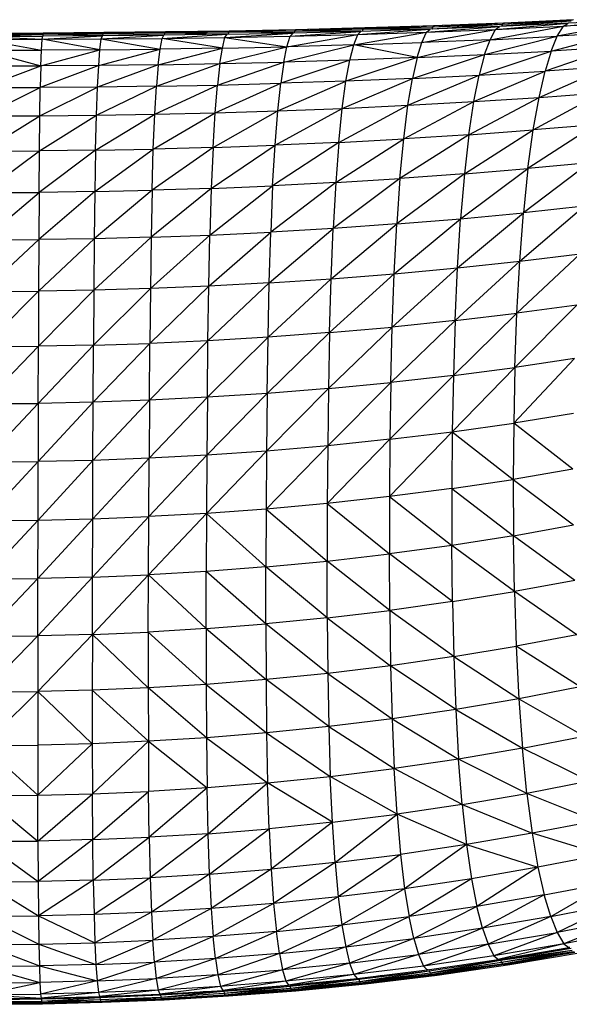
# Model space of a CAD drawing. Units: inches. Extents: x 0 to 204, y 0 to 264.
# Drawn here: x 36 to 40, y 116 to 124 of the extents above; entities that cross this region are included whole.
import ezdxf

# ---------------------------------------------------------------- set-up
doc = ezdxf.new("R2010")
doc.units = ezdxf.units.IN
doc.header["$MEASUREMENT"] = 0
doc.layers.get('0').update_dxf_attribs({"color": 10})

# ---------------------------------------------------------------- blocks, each defined once
blk = doc.blocks.new('CIAO-6U-FR')
for p, q in [((2.9179, 34.5215), (2.389, 34.4997)), ((2.9179, 34.5215), (2.394, 34.5083)), ((2.9247, 34.5232), (2.3997, 34.5099)), ((3.4519, 34.5385), (2.912, 34.5128)), ((3.4452, 34.5296), (2.912, 34.5128)), ((2.912, 34.5128), (2.9179, 34.5215)), ((3.4519, 34.5385), (2.9179, 34.5215)), ((2.9179, 34.5215), (2.9247, 34.5232)), ((3.4597, 34.5403), (2.9247, 34.5232)), ((3.397, 34.4903), (3.958, 34.5345)), ((3.958, 34.5345), (3.4255, 34.5138)), ((3.9803, 34.5504), (3.4407, 34.5152)), ((3.4407, 34.5152), (3.4452, 34.5296)), ((3.9878, 34.5593), (3.4452, 34.5296)), ((3.9803, 34.5504), (3.4452, 34.5296)), ((3.4452, 34.5296), (3.4519, 34.5385)), ((3.9878, 34.5593), (3.4519, 34.5385)), ((3.4519, 34.5385), (3.4597, 34.5403)), ((3.9967, 34.5613), (3.4597, 34.5403)), ((3.8844, 34.4332), (4.4468, 34.5363)), ((3.9258, 34.5113), (4.4826, 34.5589)), ((3.9258, 34.5113), (4.4468, 34.5363)), ((3.9258, 34.5113), (3.958, 34.5345)), ((4.4826, 34.5589), (3.958, 34.5345)), ((4.5074, 34.5749), (3.9753, 34.5358)), ((3.9753, 34.5358), (3.9803, 34.5504)), ((4.5157, 34.5839), (3.9803, 34.5504)), ((4.5074, 34.5749), (3.9803, 34.5504)), ((3.9803, 34.5504), (3.9878, 34.5593)), ((4.5157, 34.5839), (3.9878, 34.5593)), ((3.9878, 34.5593), (3.9967, 34.5613)), ((4.5255, 34.586), (3.9967, 34.5613)), ((4.9495, 34.5645), (4.4002, 34.4592)), ((4.4002, 34.4592), (4.4468, 34.5363)), ((4.4468, 34.5363), (4.9887, 34.5867)), ((4.9495, 34.5645), (4.4468, 34.5363)), ((4.4468, 34.5363), (4.4826, 34.5589)), ((4.9887, 34.5867), (4.4826, 34.5589)), ((0, 34.4827), (0.4619, 34.4843)), ((0, 34.4736), (0.4607, 34.4832)), ((0, 34.4817), (0.4607, 34.4832)), ((0, 34.4736), (0.4597, 34.4751)), ((0, 34.4736), (0.4567, 34.4612)), ((0, 34.459), (0.4567, 34.4603)), ((0, 34.459), (0.4524, 34.4361)), ((0.4524, 34.4361), (0.9135, 34.4632)), ((0.4524, 34.4361), (0.4567, 34.4603)), ((0.9135, 34.4632), (0.4567, 34.4603)), ((0.459, 34.4611), (0.4597, 34.4751)), ((0.9215, 34.4864), (0.4597, 34.4751)), ((0.4597, 34.4751), (0.4607, 34.4832)), ((0.9194, 34.4781), (0.4597, 34.4751)), ((0.9135, 34.4642), (0.4597, 34.4751)), ((0.9215, 34.4864), (0.4607, 34.4832)), ((0.4607, 34.4832), (0.4619, 34.4843)), ((0.9238, 34.4875), (0.4619, 34.4843)), ((0.905, 34.4389), (1.3833, 34.4678)), ((0.905, 34.4389), (0.9135, 34.4632)), ((1.3833, 34.4678), (0.9135, 34.4632)), ((0.918, 34.4641), (0.9194, 34.4781)), ((1.3951, 34.4913), (0.9194, 34.4781)), ((0.9194, 34.4781), (0.9215, 34.4864)), ((1.3921, 34.4829), (0.9194, 34.4781)), ((1.3833, 34.4689), (0.9194, 34.4781)), ((1.3951, 34.4913), (0.9215, 34.4864)), ((0.9215, 34.4864), (0.9238, 34.4875)), ((1.3986, 34.4926), (0.9238, 34.4875)), ((1.3707, 34.4434), (1.87, 34.4746)), ((1.3707, 34.4434), (1.3833, 34.4678)), ((1.3707, 34.4434), (1.8533, 34.4503)), ((1.87, 34.4746), (1.3833, 34.4678)), ((1.3899, 34.4688), (1.3921, 34.4829)), ((1.8856, 34.4984), (1.3921, 34.4829)), ((1.3921, 34.4829), (1.3951, 34.4913)), ((1.8816, 34.4899), (1.3921, 34.4829)), ((1.87, 34.4758), (1.3921, 34.4829)), ((1.8856, 34.4984), (1.3951, 34.4913)), ((1.3951, 34.4913), (1.3986, 34.4926)), ((1.8903, 34.4998), (1.3986, 34.4926)), ((1.8331, 34.3688), (1.8533, 34.4503)), ((1.8533, 34.4503), (2.3747, 34.4842)), ((1.8533, 34.4503), (1.87, 34.4746)), ((1.8533, 34.4503), (2.354, 34.46)), ((1.8533, 34.4503), (2.3285, 34.3792)), ((1.87, 34.4746), (2.3747, 34.4842)), ((1.8788, 34.4757), (1.8816, 34.4899)), ((1.8865, 34.4759), (1.8788, 34.4757)), ((1.8865, 34.4756), (1.8788, 34.4757)), ((2.394, 34.5083), (1.8816, 34.4899)), ((2.389, 34.4997), (1.8816, 34.4899)), ((1.8816, 34.4899), (1.8856, 34.4984)), ((2.3747, 34.4855), (1.8816, 34.4899)), ((2.394, 34.5083), (1.8856, 34.4984)), ((1.8856, 34.4984), (1.8903, 34.4998)), ((1.8865, 34.4984), (1.8856, 34.4984)), ((2.3997, 34.5099), (1.8903, 34.4998)), ((2.3285, 34.3792), (2.8704, 34.4732)), ((2.3285, 34.3792), (2.354, 34.46)), ((2.354, 34.46), (2.895, 34.4971)), ((2.354, 34.46), (2.3747, 34.4842)), ((2.354, 34.46), (2.8704, 34.4732)), ((2.895, 34.4971), (2.3747, 34.4842)), ((2.3856, 34.4854), (2.389, 34.4997)), ((2.912, 34.5128), (2.389, 34.4997)), ((2.389, 34.4997), (2.394, 34.5083)), ((2.895, 34.4984), (2.389, 34.4997)), ((2.394, 34.5083), (2.3997, 34.5099)), ((2.8396, 34.3932), (3.397, 34.4903)), ((2.8396, 34.3932), (2.8704, 34.4732)), ((2.8704, 34.4732), (3.4255, 34.5138)), ((2.8704, 34.4732), (2.895, 34.4971)), ((2.8704, 34.4732), (3.397, 34.4903)), ((3.4255, 34.5138), (2.895, 34.4971)), ((2.9081, 34.4984), (2.912, 34.5128)), ((3.4255, 34.5151), (2.912, 34.5128)), ((3.3609, 34.4112), (3.9258, 34.5113)), ((3.3609, 34.4112), (3.397, 34.4903)), ((3.397, 34.4903), (3.4255, 34.5138)), ((3.397, 34.4903), (3.9258, 34.5113)), ((3.8434, 34.3191), (4.4002, 34.4592)), ((3.8844, 34.4332), (3.9258, 34.5113)), ((3.8844, 34.4332), (4.4002, 34.4592)), ((4.3538, 34.3465), (4.8979, 34.4884)), ((4.3538, 34.3465), (4.4002, 34.4592)), ((4.8979, 34.4884), (4.4002, 34.4592)), ((0, 34.435), (0.4524, 34.4361)), ((0, 34.435), (0.4473, 34.3538)), ((0.4473, 34.3538), (0.4524, 34.4361)), ((0.4524, 34.4361), (0.905, 34.4389)), ((0.8949, 34.3566), (0.4524, 34.4361)), ((0.8949, 34.3566), (0.905, 34.4389)), ((0.905, 34.4389), (1.3707, 34.4434)), ((0.905, 34.4389), (1.3555, 34.3614)), ((1.3555, 34.3614), (1.3707, 34.4434)), ((1.8331, 34.3688), (1.3707, 34.4434)), ((1.8139, 34.2494), (2.3285, 34.3792)), ((1.8331, 34.3688), (2.3285, 34.3792)), ((2.3042, 34.2609), (2.8396, 34.3932)), ((2.3042, 34.2609), (2.3285, 34.3792)), ((2.8396, 34.3932), (2.3285, 34.3792)), ((2.8099, 34.2762), (2.8396, 34.3932)), ((2.8396, 34.3932), (3.3609, 34.4112)), ((3.3256, 34.2955), (2.8396, 34.3932)), ((3.3256, 34.2955), (3.8844, 34.4332)), ((3.3256, 34.2955), (3.3609, 34.4112)), ((3.8844, 34.4332), (3.3609, 34.4112)), ((3.8434, 34.3191), (3.8844, 34.4332)), ((4.8464, 34.3773), (4.3068, 34.1921)), ((4.8464, 34.3773), (4.3538, 34.3465)), ((0, 34.3527), (0.4473, 34.3538)), ((0, 34.3527), (0.4425, 34.2326)), ((0.4425, 34.2326), (0.8949, 34.3566)), ((0.4425, 34.2326), (0.4473, 34.3538)), ((0.8949, 34.3566), (0.4473, 34.3538)), ((0.8855, 34.2357), (1.3555, 34.3614)), ((0.8855, 34.2357), (0.8949, 34.3566)), ((0.8949, 34.3566), (1.3555, 34.3614)), ((1.3413, 34.2412), (1.8331, 34.3688)), ((1.3413, 34.2412), (1.3555, 34.3614)), ((1.8331, 34.3688), (1.3555, 34.3614)), ((1.8139, 34.2494), (1.8331, 34.3688)), ((3.3256, 34.2955), (2.7805, 34.1155)), ((3.3256, 34.2955), (2.8099, 34.2762)), ((3.2904, 34.1368), (3.8434, 34.3191)), ((3.3256, 34.2955), (3.2904, 34.1368)), ((3.3256, 34.2955), (3.8434, 34.3191)), ((3.8023, 34.1624), (4.3538, 34.3465)), ((3.8434, 34.3191), (3.8023, 34.1624)), ((3.8434, 34.3191), (4.3538, 34.3465)), ((4.3538, 34.3465), (4.3068, 34.1921)), ((0, 34.0651), (0.4425, 34.2326)), ((0, 34.2316), (0.4425, 34.2326)), ((0.8855, 34.2357), (0.438, 34.0662)), ((0.4425, 34.2326), (0.438, 34.0662)), ((0.8855, 34.2357), (0.4425, 34.2326)), ((1.3413, 34.2412), (0.8766, 34.0698)), ((0.8766, 34.0698), (0.8855, 34.2357)), ((1.3413, 34.2412), (0.8855, 34.2357)), ((1.3278, 34.076), (1.8139, 34.2494)), ((1.3413, 34.2412), (1.3278, 34.076)), ((1.3413, 34.2412), (1.8139, 34.2494)), ((1.7954, 34.0855), (2.3042, 34.2609)), ((1.8139, 34.2494), (1.7954, 34.0855)), ((1.8139, 34.2494), (2.3042, 34.2609)), ((2.8099, 34.2762), (2.2804, 34.0985)), ((2.3042, 34.2609), (2.2804, 34.0985)), ((2.8099, 34.2762), (2.3042, 34.2609)), ((2.7805, 34.1155), (2.8099, 34.2762)), ((4.2602, 33.9908), (4.794, 34.2252)), ((4.794, 34.2252), (4.3068, 34.1921)), ((3.2559, 33.9299), (3.8023, 34.1624)), ((3.2904, 34.1368), (3.8023, 34.1624)), ((3.7617, 33.9582), (4.3068, 34.1921)), ((3.7617, 33.9582), (3.8023, 34.1624)), ((3.8023, 34.1624), (4.3068, 34.1921)), ((4.2602, 33.9908), (4.3068, 34.1921)), ((0.434, 33.8493), (0.8766, 34.0698)), ((0.8766, 34.0698), (0.438, 34.0662)), ((0.8684, 33.8535), (1.3278, 34.076)), ((0.8684, 33.8535), (0.8766, 34.0698)), ((1.3278, 34.076), (0.8766, 34.0698)), ((1.3152, 33.8609), (1.7954, 34.0855)), ((1.3152, 33.8609), (1.3278, 34.076)), ((1.3278, 34.076), (1.7954, 34.0855)), ((1.778, 33.8718), (2.2804, 34.0985)), ((1.778, 33.8718), (1.7954, 34.0855)), ((1.7954, 34.0855), (2.2804, 34.0985)), ((2.2577, 33.8867), (2.7805, 34.1155)), ((2.2577, 33.8867), (2.2804, 34.0985)), ((2.7805, 34.1155), (2.2804, 34.0985)), ((2.752, 33.906), (3.2904, 34.1368)), ((2.752, 33.906), (2.7805, 34.1155)), ((3.2904, 34.1368), (2.7805, 34.1155)), ((3.2559, 33.9299), (3.2904, 34.1368)), ((0, 33.8481), (0.438, 34.0662)), ((0, 34.0651), (0.438, 34.0662)), ((0.434, 33.8493), (0.438, 34.0662)), ((4.2157, 33.7409), (4.7419, 34.027)), ((4.2602, 33.9908), (4.7419, 34.027)), ((2.7256, 33.6458), (3.2559, 33.9299)), ((2.752, 33.906), (3.2559, 33.9299)), ((3.2235, 33.6728), (3.7617, 33.9582)), ((3.2235, 33.6728), (3.2559, 33.9299)), ((3.2559, 33.9299), (3.7617, 33.9582)), ((3.7231, 33.7046), (4.2602, 33.9908)), ((3.7231, 33.7046), (3.7617, 33.9582)), ((3.7617, 33.9582), (4.2602, 33.9908)), ((4.2157, 33.7409), (4.2602, 33.9908)), ((0, 33.5789), (0.434, 33.8493)), ((0, 33.8481), (0.434, 33.8493)), ((0.4305, 33.5803), (0.8684, 33.8535)), ((0.4305, 33.5803), (0.434, 33.8493)), ((0.434, 33.8493), (0.8684, 33.8535)), ((0.8612, 33.5853), (1.3152, 33.8609)), ((0.8612, 33.5853), (0.8684, 33.8535)), ((0.8684, 33.8535), (1.3152, 33.8609)), ((1.3039, 33.5939), (1.778, 33.8718)), ((1.3039, 33.5939), (1.3152, 33.8609)), ((1.3152, 33.8609), (1.778, 33.8718)), ((1.7622, 33.6066), (2.2577, 33.8867)), ((1.7622, 33.6066), (1.778, 33.8718)), ((1.778, 33.8718), (2.2577, 33.8867)), ((2.2368, 33.6239), (2.752, 33.906)), ((2.2368, 33.6239), (2.2577, 33.8867)), ((2.2577, 33.8867), (2.752, 33.906)), ((2.7256, 33.6458), (2.752, 33.906)), ((4.6919, 33.7811), (4.1753, 33.4441)), ((4.6919, 33.7811), (4.2157, 33.7409)), ((3.7231, 33.7046), (3.1945, 33.3675)), ((3.7231, 33.7046), (3.2235, 33.6728)), ((3.6884, 33.4033), (4.2157, 33.7409)), ((3.7231, 33.7046), (3.6884, 33.4033)), ((3.7231, 33.7046), (4.2157, 33.7409)), ((4.1753, 33.4441), (4.2157, 33.7409)), ((1.7486, 33.2923), (2.2368, 33.6239)), ((1.7622, 33.6066), (2.2368, 33.6239)), ((2.7256, 33.6458), (2.2186, 33.312)), ((2.2186, 33.312), (2.2368, 33.6239)), ((2.7256, 33.6458), (2.2368, 33.6239)), ((2.7022, 33.337), (3.2235, 33.6728)), ((2.7256, 33.6458), (2.7022, 33.337)), ((2.7256, 33.6458), (3.2235, 33.6728)), ((3.1945, 33.3675), (3.2235, 33.6728)), ((0, 33.2601), (0.4305, 33.5803)), ((0, 33.5789), (0.4305, 33.5803)), ((0.8612, 33.5853), (0.4278, 33.2618)), ((0.4278, 33.2618), (0.4305, 33.5803)), ((0.8612, 33.5853), (0.4305, 33.5803)), ((0.8553, 33.2675), (1.3039, 33.5939)), ((0.8612, 33.5853), (0.8553, 33.2675)), ((0.8612, 33.5853), (1.3039, 33.5939)), ((1.7622, 33.6066), (1.2944, 33.2776)), ((1.2944, 33.2776), (1.3039, 33.5939)), ((1.7622, 33.6066), (1.3039, 33.5939)), ((1.7622, 33.6066), (1.7486, 33.2923)), ((4.6462, 33.4891), (4.1404, 33.1056)), ((4.6462, 33.4891), (4.1753, 33.4441)), ((3.6884, 33.4033), (3.1699, 33.0196)), ((3.6884, 33.4033), (3.1945, 33.3675)), ((3.6586, 33.0598), (4.1753, 33.4441)), ((3.6884, 33.4033), (3.6586, 33.0598)), ((3.6884, 33.4033), (4.1753, 33.4441)), ((4.1753, 33.4441), (4.1404, 33.1056)), ((2.7022, 33.337), (2.2037, 32.957)), ((2.7022, 33.337), (2.2186, 33.312)), ((3.1945, 33.3675), (2.6827, 32.9852)), ((2.7022, 33.337), (2.6827, 32.9852)), ((2.7022, 33.337), (3.1945, 33.3675)), ((3.1945, 33.3675), (3.1699, 33.0196)), ((0, 33.2601), (0.4278, 33.2618)), ((0, 32.8979), (0.4278, 33.2618)), ((0.8553, 33.2675), (0.4257, 32.8999)), ((0.4278, 33.2618), (0.4257, 32.8999)), ((0.8553, 33.2675), (0.4278, 33.2618)), ((1.2944, 33.2776), (0.8507, 32.9065)), ((0.8553, 33.2675), (0.8507, 32.9065)), ((0.8553, 33.2675), (1.2944, 33.2776)), ((1.7486, 33.2923), (1.2869, 32.918)), ((1.2944, 33.2776), (1.2869, 32.918)), ((1.7486, 33.2923), (1.2944, 33.2776)), ((1.7377, 32.9347), (2.2186, 33.312)), ((1.7486, 33.2923), (1.7377, 32.9347)), ((1.7486, 33.2923), (2.2186, 33.312)), ((2.2186, 33.312), (2.2037, 32.957)), ((3.6345, 32.6819), (4.1404, 33.1056)), ((3.6586, 33.0598), (4.1404, 33.1056)), ((4.1121, 32.7329), (4.6067, 33.156)), ((4.1121, 32.7329), (4.1404, 33.1056)), ((4.6067, 33.156), (4.1404, 33.1056)), ((2.6671, 32.5987), (3.1699, 33.0196)), ((3.1699, 33.0196), (2.6827, 32.9852)), ((3.1502, 32.637), (3.6586, 33.0598)), ((3.1502, 32.637), (3.1699, 33.0196)), ((3.1699, 33.0196), (3.6586, 33.0598)), ((3.6345, 32.6819), (3.6586, 33.0598)), ((1.7292, 32.5422), (2.2037, 32.957)), ((1.7377, 32.9347), (2.2037, 32.957)), ((2.1919, 32.5671), (2.6827, 32.9852)), ((2.1919, 32.5671), (2.2037, 32.957)), ((2.6827, 32.9852), (2.2037, 32.957)), ((2.6671, 32.5987), (2.6827, 32.9852)), ((0, 32.8979), (0.4257, 32.8999)), ((0, 32.5011), (0.4257, 32.8999)), ((0.8507, 32.9065), (0.4243, 32.5033)), ((0.4257, 32.8999), (0.4243, 32.5033)), ((0.8507, 32.9065), (0.4257, 32.8999)), ((1.2869, 32.918), (0.8473, 32.5107)), ((0.8507, 32.9065), (0.8473, 32.5107)), ((1.2869, 32.918), (0.8507, 32.9065)), ((1.7377, 32.9347), (1.2812, 32.5235)), ((1.2869, 32.918), (1.2812, 32.5235)), ((1.2869, 32.918), (1.7377, 32.9347)), ((1.7292, 32.5422), (1.7377, 32.9347)), ((4.0906, 32.3346), (4.5745, 32.7892)), ((4.1121, 32.7329), (4.5745, 32.7892)), ((3.6163, 32.2782), (4.1121, 32.7329)), ((3.6345, 32.6819), (4.1121, 32.7329)), ((4.0906, 32.3346), (4.1121, 32.7329)), ((2.6554, 32.1864), (3.1502, 32.637)), ((2.6671, 32.5987), (3.1502, 32.637)), ((3.1353, 32.2286), (3.6345, 32.6819)), ((3.1353, 32.2286), (3.1502, 32.637)), ((3.1502, 32.637), (3.6345, 32.6819)), ((3.6163, 32.2782), (3.6345, 32.6819)), ((1.7229, 32.1242), (2.1919, 32.5671)), ((2.1919, 32.5671), (1.7292, 32.5422)), ((2.1831, 32.1516), (2.6671, 32.5987)), ((2.1831, 32.1516), (2.1919, 32.5671)), ((2.1919, 32.5671), (2.6671, 32.5987)), ((2.6554, 32.1864), (2.6671, 32.5987)), ((0, 32.5011), (0.4243, 32.5033)), ((0, 32.0791), (0.4243, 32.5033)), ((0.8473, 32.5107), (0.4233, 32.0815)), ((0.4243, 32.5033), (0.4233, 32.0815)), ((0.8473, 32.5107), (0.4243, 32.5033)), ((1.2812, 32.5235), (0.8448, 32.0896)), ((0.8473, 32.5107), (0.8448, 32.0896)), ((1.2812, 32.5235), (0.8473, 32.5107)), ((1.7292, 32.5422), (1.277, 32.1037)), ((1.2812, 32.5235), (1.277, 32.1037)), ((1.7292, 32.5422), (1.2812, 32.5235)), ((1.7229, 32.1242), (1.7292, 32.5422)), ((3.6034, 31.857), (4.0906, 32.3346)), ((3.6163, 32.2782), (4.0906, 32.3346)), ((4.5501, 32.3969), (4.0756, 31.9186)), ((4.0756, 31.9186), (4.0906, 32.3346)), ((4.5501, 32.3969), (4.0906, 32.3346)), ((3.6163, 32.2782), (3.1247, 31.8029)), ((3.6163, 32.2782), (3.1353, 32.2286)), ((3.6163, 32.2782), (3.6034, 31.857)), ((2.6554, 32.1864), (2.1766, 31.7193)), ((2.6554, 32.1864), (2.1831, 32.1516)), ((2.6469, 31.757), (3.1353, 32.2286)), ((2.6554, 32.1864), (2.6469, 31.757)), ((2.6554, 32.1864), (3.1353, 32.2286)), ((3.1247, 31.8029), (3.1353, 32.2286)), ((1.7229, 32.1242), (1.2738, 31.6674)), ((1.7229, 32.1242), (1.277, 32.1037)), ((2.1831, 32.1516), (1.7182, 31.6896)), ((1.7182, 31.6896), (1.7229, 32.1242)), ((2.1831, 32.1516), (1.7229, 32.1242)), ((2.1766, 31.7193), (2.1831, 32.1516)), ((0, 31.6408), (0.4233, 32.0815)), ((0, 32.0791), (0.4233, 32.0815)), ((0.4224, 31.6434), (0.8448, 32.0896)), ((0.4224, 31.6434), (0.4233, 32.0815)), ((0.8448, 32.0896), (0.4233, 32.0815)), ((0.8429, 31.6522), (1.277, 32.1037)), ((0.8429, 31.6522), (0.8448, 32.0896)), ((0.8448, 32.0896), (1.277, 32.1037)), ((1.2738, 31.6674), (1.277, 32.1037)), ((4.5332, 31.9868), (4.0665, 31.492)), ((4.5332, 31.9868), (4.0756, 31.9186)), ((3.5953, 31.4255), (4.0756, 31.9186)), ((3.6034, 31.857), (4.0756, 31.9186)), ((4.0756, 31.9186), (4.0665, 31.492)), ((3.1247, 31.8029), (2.6411, 31.3179)), ((2.6469, 31.757), (3.1247, 31.8029)), ((3.6034, 31.857), (3.1177, 31.3673)), ((3.1247, 31.8029), (3.1177, 31.3673)), ((3.6034, 31.857), (3.1247, 31.8029)), ((3.6034, 31.857), (3.5953, 31.4255)), ((2.6469, 31.757), (2.172, 31.2775)), ((2.6469, 31.757), (2.1766, 31.7193)), ((2.6469, 31.757), (2.6411, 31.3179)), ((0.8429, 31.6522), (0.4216, 31.1967)), ((0.8429, 31.6522), (0.4224, 31.6434)), ((1.2738, 31.6674), (0.8412, 31.206)), ((0.8412, 31.206), (0.8429, 31.6522)), ((1.2738, 31.6674), (0.8429, 31.6522)), ((1.7182, 31.6896), (1.2712, 31.2221)), ((1.2738, 31.6674), (1.2712, 31.2221)), ((1.7182, 31.6896), (1.2738, 31.6674)), ((2.1766, 31.7193), (1.7146, 31.2458)), ((1.7182, 31.6896), (1.7146, 31.2458)), ((2.1766, 31.7193), (1.7182, 31.6896)), ((2.1766, 31.7193), (2.172, 31.2775)), ((0, 31.1939), (0.4224, 31.6434)), ((0, 31.6408), (0.4224, 31.6434)), ((0.4224, 31.6434), (0.4216, 31.1967)), ((4.5235, 31.5658), (4.0665, 31.492)), ((3.5953, 31.4255), (3.114, 30.9275)), ((3.1177, 31.3673), (3.5953, 31.4255)), ((3.5953, 31.4255), (3.5916, 30.9894)), ((3.5953, 31.4255), (4.0665, 31.492)), ((3.5953, 31.4255), (4.063, 31.0603)), ((4.0665, 31.492), (4.063, 31.0603)), ((4.5203, 31.1391), (4.0665, 31.492)), ((3.1177, 31.3673), (2.6376, 30.8751)), ((3.1177, 31.3673), (2.6411, 31.3179)), ((3.1177, 31.3673), (3.114, 30.9275)), ((2.172, 31.2775), (1.7118, 30.7989)), ((2.172, 31.2775), (1.7146, 31.2458)), ((2.6411, 31.3179), (2.1687, 30.8323)), ((2.172, 31.2775), (2.1687, 30.8323)), ((2.6411, 31.3179), (2.172, 31.2775)), ((2.6411, 31.3179), (2.6376, 30.8751)), ((0.4208, 30.7473), (0.8412, 31.206)), ((0.8412, 31.206), (0.4216, 31.1967)), ((0.8396, 30.757), (1.2712, 31.2221)), ((0.8396, 30.757), (0.8412, 31.206)), ((1.2712, 31.2221), (0.8412, 31.206)), ((1.7146, 31.2458), (1.269, 30.774)), ((1.269, 30.774), (1.2712, 31.2221)), ((1.7146, 31.2458), (1.2712, 31.2221)), ((1.7146, 31.2458), (1.7118, 30.7989)), ((0, 30.7444), (0.4216, 31.1967)), ((0, 31.1939), (0.4216, 31.1967)), ((0.4208, 30.7473), (0.4216, 31.1967)), ((4.5203, 31.1391), (4.063, 31.0603)), ((3.5916, 30.9894), (4.063, 31.0603)), ((4.063, 31.0603), (4.0648, 30.6282)), ((4.063, 31.0603), (4.5236, 30.7107)), ((3.5916, 30.9894), (3.114, 30.9275)), ((3.5916, 30.9894), (4.0648, 30.6282)), ((3.5916, 30.9894), (3.5921, 30.5534)), ((3.114, 30.9275), (2.6376, 30.8751)), ((3.114, 30.9275), (3.1133, 30.4882)), ((3.114, 30.9275), (3.5921, 30.5534)), ((2.1687, 30.8323), (1.7118, 30.7989)), ((2.1687, 30.8323), (2.1668, 30.3886)), ((2.6376, 30.8751), (2.1687, 30.8323)), ((2.1687, 30.8323), (2.6361, 30.4333)), ((2.6376, 30.8751), (2.6361, 30.4333)), ((2.6376, 30.8751), (3.1133, 30.4882)), ((0, 30.2972), (0.4208, 30.7473)), ((0, 30.7444), (0.4208, 30.7473)), ((0.4199, 30.3002), (0.8396, 30.757)), ((0.4199, 30.3002), (0.4208, 30.7473)), ((0.4208, 30.7473), (0.8396, 30.757)), ((0.8381, 30.3103), (1.269, 30.774)), ((0.8381, 30.3103), (0.8396, 30.757)), ((0.8396, 30.757), (1.269, 30.774)), ((1.7118, 30.7989), (1.267, 30.3278)), ((1.267, 30.3278), (1.269, 30.774)), ((1.7118, 30.7989), (1.269, 30.774)), ((1.7118, 30.7989), (1.7097, 30.3537)), ((1.7118, 30.7989), (2.1668, 30.3886)), ((4.0648, 30.6282), (4.5236, 30.7107)), ((4.0648, 30.6282), (3.5921, 30.5534)), ((4.5334, 30.2854), (4.0648, 30.6282)), ((4.0721, 30.1999), (4.0648, 30.6282)), ((3.5921, 30.5534), (3.1133, 30.4882)), ((3.5969, 30.1221), (3.5921, 30.5534)), ((4.0721, 30.1999), (3.5921, 30.5534)), ((2.6361, 30.4333), (3.1133, 30.4882)), ((3.5969, 30.1221), (3.1133, 30.4882)), ((3.116, 30.0541), (3.1133, 30.4882)), ((2.1668, 30.3886), (1.7097, 30.3537)), ((2.1664, 29.9508), (2.1668, 30.3886)), ((2.1668, 30.3886), (2.6361, 30.4333)), ((2.637, 29.997), (2.1668, 30.3886)), ((2.637, 29.997), (2.6361, 30.4333)), ((3.116, 30.0541), (2.6361, 30.4333)), ((0, 29.8569), (0.4199, 30.3002)), ((0, 30.2972), (0.4199, 30.3002)), ((0.4191, 29.86), (0.8381, 30.3103)), ((0.4191, 29.86), (0.4199, 30.3002)), ((0.8381, 30.3103), (0.4199, 30.3002)), ((0.8368, 29.8703), (1.267, 30.3278)), ((0.8368, 29.8703), (0.8381, 30.3103)), ((0.8381, 30.3103), (1.267, 30.3278)), ((1.2656, 29.8883), (1.267, 30.3278)), ((1.7097, 30.3537), (1.267, 30.3278)), ((1.7086, 29.9148), (1.267, 30.3278)), ((1.7086, 29.9148), (1.7097, 30.3537)), ((2.1664, 29.9508), (1.7097, 30.3537)), ((4.5334, 30.2854), (4.0721, 30.1999)), ((3.5969, 30.1221), (4.0721, 30.1999)), ((4.5502, 29.8686), (4.0721, 30.1999)), ((4.0721, 30.1999), (4.0854, 29.7806)), ((3.5969, 30.1221), (3.116, 30.0541)), ((3.5969, 30.1221), (3.6067, 29.7007)), ((2.637, 29.997), (2.1664, 29.9508)), ((2.637, 29.997), (3.116, 30.0541)), ((2.637, 29.997), (3.1226, 29.6304)), ((2.637, 29.997), (2.6408, 29.5716)), ((3.6067, 29.7007), (3.116, 30.0541)), ((3.116, 30.0541), (3.1226, 29.6304)), ((1.7086, 29.9148), (1.2656, 29.8883)), ((1.7086, 29.9148), (2.1664, 29.9508)), ((1.7086, 29.9148), (2.168, 29.5241)), ((1.7086, 29.9148), (1.7088, 29.4874)), ((2.6408, 29.5716), (2.1664, 29.9508)), ((2.1664, 29.9508), (2.168, 29.5241)), ((0, 29.4286), (0.4191, 29.86)), ((0, 29.8569), (0.4191, 29.86)), ((0.8368, 29.8703), (0.4185, 29.4318)), ((0.4191, 29.86), (0.4185, 29.4318)), ((0.8368, 29.8703), (0.4191, 29.86)), ((0.8368, 29.8703), (0.836, 29.4422)), ((0.8368, 29.8703), (1.2656, 29.8883)), ((0.8368, 29.8703), (1.265, 29.4604)), ((1.2656, 29.8883), (1.265, 29.4604)), ((1.7088, 29.4874), (1.2656, 29.8883)), ((4.5502, 29.8686), (4.0854, 29.7806)), ((3.6067, 29.7007), (4.0854, 29.7806)), ((4.5745, 29.4673), (4.0854, 29.7806)), ((4.0854, 29.7806), (4.1052, 29.3774)), ((3.6067, 29.7007), (3.1226, 29.6304)), ((3.6067, 29.7007), (4.1052, 29.3774)), ((3.6067, 29.7007), (3.6221, 29.2956)), ((3.1226, 29.6304), (2.6408, 29.5716)), ((3.6221, 29.2956), (3.1226, 29.6304)), ((3.1226, 29.6304), (3.1337, 29.2236)), ((2.6408, 29.5716), (2.168, 29.5241)), ((2.6408, 29.5716), (3.1337, 29.2236)), ((2.6408, 29.5716), (2.6482, 29.1634)), ((1.265, 29.4604), (0.836, 29.4422)), ((1.7088, 29.4874), (1.265, 29.4604)), ((1.7109, 29.0777), (1.265, 29.4604)), ((1.265, 29.4604), (1.2658, 29.0504)), ((2.168, 29.5241), (1.7088, 29.4874)), ((1.7088, 29.4874), (2.1724, 29.115)), ((1.7088, 29.4874), (1.7109, 29.0777)), ((2.6482, 29.1634), (2.168, 29.5241)), ((2.168, 29.5241), (2.1724, 29.115)), ((4.5745, 29.4673), (4.1052, 29.3774)), ((0, 29.4286), (0.4185, 29.4318)), ((0, 29.0185), (0.4185, 29.4318)), ((0.4185, 29.4318), (0.4183, 29.0216)), ((0.836, 29.4422), (0.4185, 29.4318)), ((0.8361, 29.0321), (0.4185, 29.4318)), ((0.836, 29.4422), (1.2658, 29.0504)), ((0.836, 29.4422), (0.8361, 29.0321)), ((4.1052, 29.3774), (3.6221, 29.2956)), ((4.1052, 29.3774), (4.1322, 28.998)), ((4.1052, 29.3774), (4.6067, 29.0895)), ((3.6221, 29.2956), (3.1337, 29.2236)), ((3.6221, 29.2956), (4.1322, 28.998)), ((3.6221, 29.2956), (3.6436, 28.9147)), ((2.6482, 29.1634), (2.1724, 29.115)), ((3.1337, 29.2236), (2.6482, 29.1634)), ((2.6482, 29.1634), (2.6599, 28.7799)), ((2.6482, 29.1634), (3.15, 28.8412)), ((3.1337, 29.2236), (3.6436, 28.9147)), ((3.1337, 29.2236), (3.15, 28.8412)), ((2.1724, 29.115), (1.7109, 29.0777)), ((2.1724, 29.115), (2.1802, 28.7308)), ((2.1724, 29.115), (2.6599, 28.7799)), ((4.1322, 28.998), (4.6067, 29.0895)), ((0, 29.0185), (0.4183, 29.0216)), ((0, 29.0185), (0.4187, 28.6369)), ((0.8361, 29.0321), (0.4183, 29.0216)), ((0.4183, 29.0216), (0.4187, 28.6369)), ((0.8361, 29.0321), (0.4187, 28.6369)), ((1.2658, 29.0504), (0.8361, 29.0321)), ((0.8361, 29.0321), (0.8372, 28.6474)), ((1.2658, 29.0504), (0.8372, 28.6474)), ((1.7109, 29.0777), (1.2658, 29.0504)), ((1.2658, 29.0504), (1.7156, 28.6932)), ((1.2658, 29.0504), (1.2683, 28.6658)), ((1.7109, 29.0777), (2.1802, 28.7308)), ((1.7109, 29.0777), (1.7156, 28.6932)), ((4.1322, 28.998), (3.6436, 28.9147)), ((4.6467, 28.7441), (4.1322, 28.998)), ((4.1662, 28.6512), (4.1322, 28.998)), ((3.6436, 28.9147), (3.15, 28.8412)), ((3.6714, 28.5664), (3.6436, 28.9147)), ((4.1662, 28.6512), (3.6436, 28.9147)), ((2.6599, 28.7799), (3.15, 28.8412)), ((3.6714, 28.5664), (3.15, 28.8412)), ((3.1718, 28.4917), (3.15, 28.8412)), ((2.1802, 28.7308), (1.7156, 28.6932)), ((1.7233, 28.3419), (2.1802, 28.7308)), ((2.1802, 28.7308), (2.6599, 28.7799)), ((2.6761, 28.4295), (2.1802, 28.7308)), ((2.1917, 28.3799), (2.1802, 28.7308)), ((2.6761, 28.4295), (2.6599, 28.7799)), ((3.1718, 28.4917), (2.6599, 28.7799)), ((4.6467, 28.7441), (4.1662, 28.6512)), ((0, 28.6338), (0.4187, 28.6369)), ((0, 28.6338), (0.4198, 28.2856)), ((0.4187, 28.6369), (0.8372, 28.6474)), ((0.4198, 28.2856), (0.4187, 28.6369)), ((0.4198, 28.2856), (0.8372, 28.6474)), ((0.8372, 28.6474), (1.2683, 28.6658)), ((0.8398, 28.296), (0.8372, 28.6474)), ((0.8398, 28.296), (1.2683, 28.6658)), ((1.7156, 28.6932), (1.2683, 28.6658)), ((1.273, 28.3144), (1.2683, 28.6658)), ((1.7156, 28.6932), (1.273, 28.3144)), ((1.7233, 28.3419), (1.7156, 28.6932)), ((3.6714, 28.5664), (4.1662, 28.6512)), ((4.6935, 28.439), (4.1662, 28.6512)), ((4.1662, 28.6512), (4.2065, 28.3446)), ((3.6714, 28.5664), (3.1718, 28.4917)), ((3.6714, 28.5664), (4.2065, 28.3446)), ((3.6714, 28.5664), (3.705, 28.2585)), ((2.6761, 28.4295), (3.1718, 28.4917)), ((2.6969, 28.1197), (3.1718, 28.4917)), ((3.705, 28.2585), (3.1718, 28.4917)), ((3.1718, 28.4917), (3.1987, 28.1827)), ((2.6761, 28.4295), (2.1917, 28.3799)), ((2.6761, 28.4295), (2.2069, 28.0697)), ((2.6969, 28.1197), (2.6761, 28.4295)), ((4.6935, 28.439), (4.2065, 28.3446)), ((1.7233, 28.3419), (1.273, 28.3144)), ((1.7233, 28.3419), (1.2801, 28.0039)), ((1.7233, 28.3419), (2.1917, 28.3799)), ((1.734, 28.0315), (1.7233, 28.3419)), ((1.734, 28.0315), (2.1917, 28.3799)), ((2.1917, 28.3799), (2.2069, 28.0697)), ((4.2065, 28.3446), (3.705, 28.2585)), ((4.7456, 28.1797), (4.2065, 28.3446)), ((4.2065, 28.3446), (4.2518, 28.084)), ((0, 28.2824), (0.4198, 28.2856)), ((0, 28.2824), (0.4216, 27.975)), ((0.8398, 28.296), (0.4198, 28.2856)), ((0.4198, 28.2856), (0.4216, 27.975)), ((0.8398, 28.296), (0.4216, 27.975)), ((0.8398, 28.296), (1.273, 28.3144)), ((0.844, 27.9855), (0.8398, 28.296)), ((0.844, 27.9855), (1.273, 28.3144)), ((1.273, 28.3144), (1.2801, 28.0039)), ((3.705, 28.2585), (3.1987, 28.1827)), ((3.705, 28.2585), (3.23, 27.9199)), ((3.705, 28.2585), (4.2518, 28.084)), ((3.705, 28.2585), (3.7432, 27.9966)), ((2.6969, 28.1197), (3.1987, 28.1827)), ((3.1987, 28.1827), (2.7215, 27.8563)), ((3.1987, 28.1827), (3.23, 27.9199)), ((4.7456, 28.1797), (4.2518, 28.084)), ((2.6969, 28.1197), (2.2069, 28.0697)), ((2.6969, 28.1197), (2.2256, 27.8058)), ((2.6969, 28.1197), (2.7215, 27.8563)), ((1.734, 28.0315), (1.2801, 28.0039)), ((1.734, 28.0315), (1.2892, 27.7397)), ((1.734, 28.0315), (2.2069, 28.0697)), ((1.734, 28.0315), (1.7475, 27.7675)), ((2.2069, 28.0697), (1.7475, 27.7675)), ((2.2069, 28.0697), (2.2256, 27.8058)), ((4.2518, 28.084), (3.7432, 27.9966)), ((4.2518, 28.084), (3.7845, 27.7833)), ((4.2518, 28.084), (4.3001, 27.8717)), ((0, 27.9718), (0.4216, 27.975)), ((0, 27.9718), (0.4242, 27.7107)), ((0.844, 27.9855), (0.4216, 27.975)), ((0.4216, 27.975), (0.4242, 27.7107)), ((0.844, 27.9855), (0.4242, 27.7107)), ((0.844, 27.9855), (1.2801, 28.0039)), ((0.844, 27.9855), (0.8495, 27.7212)), ((1.2801, 28.0039), (0.8495, 27.7212)), ((1.2801, 28.0039), (1.2892, 27.7397)), ((3.7432, 27.9966), (3.23, 27.9199)), ((3.7432, 27.9966), (3.2642, 27.7057)), ((3.7432, 27.9966), (3.7845, 27.7833)), ((4.3001, 27.8717), (4.8007, 27.9687)), ((4.3497, 27.7065), (4.8007, 27.9687)), ((3.23, 27.9199), (2.7215, 27.8563)), ((3.23, 27.9199), (2.7489, 27.6416)), ((3.23, 27.9199), (3.2642, 27.7057)), ((2.2256, 27.8058), (1.7475, 27.7675)), ((2.2256, 27.8058), (1.7632, 27.5522)), ((2.7215, 27.8563), (2.2256, 27.8058)), ((2.2256, 27.8058), (2.2468, 27.5908)), ((2.7215, 27.8563), (2.2468, 27.5908)), ((2.7215, 27.8563), (2.7489, 27.6416)), ((4.3001, 27.8717), (3.7845, 27.7833)), ((4.3001, 27.8717), (3.8273, 27.6171)), ((4.3497, 27.7065), (4.3001, 27.8717)), ((4.3497, 27.7065), (4.8568, 27.8045)), ((4.8568, 27.8045), (4.3995, 27.5836)), ((1.2892, 27.7397), (0.8495, 27.7212)), ((1.2892, 27.7397), (0.8564, 27.5057)), ((1.7475, 27.7675), (1.2892, 27.7397)), ((1.2892, 27.7397), (1.3002, 27.5244)), ((1.7475, 27.7675), (1.3002, 27.5244)), ((1.7475, 27.7675), (1.7632, 27.5522)), ((3.7845, 27.7833), (3.2642, 27.7057)), ((3.7845, 27.7833), (3.3001, 27.5388)), ((3.8273, 27.6171), (3.7845, 27.7833)), ((0, 27.7074), (0.4242, 27.7107)), ((0, 27.7074), (0.4273, 27.4951)), ((0.8495, 27.7212), (0.4242, 27.7107)), ((0.4242, 27.7107), (0.4273, 27.4951)), ((0.4242, 27.7107), (0.8564, 27.5057)), ((0.8495, 27.7212), (0.8564, 27.5057)), ((2.7489, 27.6416), (3.2642, 27.7057)), ((2.7782, 27.4742), (3.2642, 27.7057)), ((3.3001, 27.5388), (3.2642, 27.7057)), ((4.3497, 27.7065), (3.8273, 27.6171)), ((4.3497, 27.7065), (3.8706, 27.4934)), ((4.3497, 27.7065), (4.3995, 27.5836)), ((4.9129, 27.6826), (4.3995, 27.5836)), ((4.9129, 27.6826), (4.4501, 27.497)), ((2.2468, 27.5908), (1.7632, 27.5522)), ((2.2468, 27.5908), (1.7806, 27.3844)), ((2.2468, 27.5908), (2.7489, 27.6416)), ((2.2699, 27.4231), (2.2468, 27.5908)), ((2.2699, 27.4231), (2.7489, 27.6416)), ((2.7489, 27.6416), (2.7782, 27.4742)), ((3.8273, 27.6171), (3.3001, 27.5388)), ((3.8273, 27.6171), (3.3369, 27.4145)), ((3.8273, 27.6171), (3.8706, 27.4934)), ((3.8706, 27.4934), (4.3995, 27.5836)), ((4.3995, 27.5836), (3.915, 27.406)), ((4.3995, 27.5836), (4.4501, 27.497)), ((4.9693, 27.5968), (4.4501, 27.497)), ((0.4273, 27.4951), (0.8564, 27.5057)), ((0.8564, 27.5057), (1.3002, 27.5244)), ((0.8564, 27.5057), (0.8642, 27.3377)), ((0.8642, 27.3377), (1.3002, 27.5244)), ((1.7632, 27.5522), (1.3002, 27.5244)), ((1.3126, 27.3564), (1.3002, 27.5244)), ((1.7632, 27.5522), (1.3126, 27.3564)), ((1.7806, 27.3844), (1.7632, 27.5522)), ((2.7782, 27.4742), (3.3001, 27.5388)), ((3.3001, 27.5388), (2.8086, 27.3495)), ((3.3001, 27.5388), (3.3369, 27.4145)), ((4.4501, 27.497), (3.915, 27.406)), ((4.4501, 27.497), (3.956, 27.3781)), ((4.4501, 27.497), (4.4878, 27.4679)), ((0, 27.4917), (0.4273, 27.4951)), ((0, 27.4917), (0.431, 27.3269)), ((0.4273, 27.4951), (0.8642, 27.3377)), ((0.4273, 27.4951), (0.431, 27.3269)), ((2.2699, 27.4231), (1.7806, 27.3844)), ((2.2699, 27.4231), (1.7993, 27.2592)), ((2.2699, 27.4231), (2.7782, 27.4742)), ((2.2699, 27.4231), (2.2942, 27.2982)), ((2.7782, 27.4742), (2.2942, 27.2982)), ((2.7782, 27.4742), (2.8086, 27.3495)), ((3.8706, 27.4934), (3.3369, 27.4145)), ((3.8706, 27.4934), (3.375, 27.3265)), ((3.8706, 27.4934), (3.915, 27.406)), ((3.9484, 27.3763), (4.4878, 27.4679)), ((3.9653, 27.3708), (4.5066, 27.4627)), ((3.9653, 27.3708), (4.5147, 27.4472)), ((3.9725, 27.3552), (4.5147, 27.4472)), ((3.9725, 27.3552), (4.5246, 27.4368)), ((3.9813, 27.3446), (4.5246, 27.4368)), ((3.9813, 27.3446), (4.5347, 27.4328)), ((3.9904, 27.3405), (4.5347, 27.4328)), ((4.5347, 27.4328), (4.0351, 27.338)), ((4.0351, 27.338), (4.5843, 27.4311)), ((4.3125, 27.4371), (4.5066, 27.4627)), ((4.4963, 27.4683), (4.4878, 27.4679)), ((0.8642, 27.3377), (1.3126, 27.3564)), ((1.3126, 27.3564), (0.8729, 27.2122)), ((1.7806, 27.3844), (1.3126, 27.3564)), ((1.3126, 27.3564), (1.3261, 27.2311)), ((1.7806, 27.3844), (1.3261, 27.2311)), ((1.7806, 27.3844), (1.7993, 27.2592)), ((2.8086, 27.3495), (2.2942, 27.2982)), ((2.8086, 27.3495), (2.3202, 27.2095)), ((2.8086, 27.3495), (3.3369, 27.4145)), ((2.8086, 27.3495), (2.8405, 27.2611)), ((3.3369, 27.4145), (2.8405, 27.2611)), ((3.3369, 27.4145), (3.375, 27.3265)), ((3.915, 27.406), (3.375, 27.3265)), ((3.404, 27.2963), (3.9484, 27.3763)), ((3.4189, 27.2906), (3.9653, 27.3708)), ((3.4252, 27.2749), (3.9653, 27.3708)), ((3.4252, 27.2749), (3.9725, 27.3552)), ((3.7743, 27.35), (3.9653, 27.3708)), ((3.915, 27.406), (3.9484, 27.3763)), ((3.956, 27.3766), (3.9484, 27.3763)), ((3.9653, 27.3708), (3.9725, 27.3552)), ((3.9725, 27.3552), (3.9813, 27.3446)), ((0, 27.3234), (0.431, 27.3269)), ((0, 27.3234), (0.4352, 27.2013)), ((0.8642, 27.3377), (0.431, 27.3269)), ((0.431, 27.3269), (0.8729, 27.2122)), ((0.431, 27.3269), (0.4352, 27.2013)), ((0.8642, 27.3377), (0.8729, 27.2122)), ((1.7993, 27.2592), (2.2942, 27.2982)), ((2.2942, 27.2982), (1.8196, 27.1703)), ((2.2942, 27.2982), (2.3202, 27.2095)), ((3.375, 27.3265), (2.8405, 27.2611)), ((2.8651, 27.2306), (3.404, 27.2963)), ((2.8779, 27.2247), (3.4189, 27.2906)), ((2.8833, 27.2088), (3.4189, 27.2906)), ((2.8833, 27.2088), (3.4252, 27.2749)), ((3.375, 27.3265), (3.404, 27.2963)), ((3.4106, 27.2966), (3.404, 27.2963)), ((3.4189, 27.2906), (3.4252, 27.2749)), ((3.4252, 27.2749), (3.9813, 27.3446)), ((3.4252, 27.2749), (3.4329, 27.2641)), ((3.4329, 27.2641), (3.9813, 27.3446)), ((3.4329, 27.2641), (3.9904, 27.3405)), ((3.4409, 27.2599), (3.9904, 27.3405)), ((3.9904, 27.3405), (3.4804, 27.2567)), ((3.4804, 27.2567), (4.0351, 27.338)), ((3.9813, 27.3446), (3.9904, 27.3405)), ((3.9904, 27.3405), (4.0351, 27.338)), ((0, 27.1976), (0.4352, 27.2013)), ((0, 27.108), (0.4352, 27.2013)), ((0.8729, 27.2122), (0.4352, 27.2013)), ((0.4352, 27.2013), (0.4399, 27.1119)), ((0.8729, 27.2122), (0.4399, 27.1119)), ((0.8729, 27.2122), (1.3261, 27.2311)), ((0.8729, 27.2122), (0.8826, 27.123)), ((1.3261, 27.2311), (0.8826, 27.123)), ((1.7993, 27.2592), (1.3261, 27.2311)), ((1.3261, 27.2311), (1.3409, 27.1421)), ((1.7993, 27.2592), (1.3409, 27.1421)), ((1.7993, 27.2592), (1.8196, 27.1703)), ((2.3202, 27.2095), (1.8196, 27.1703)), ((2.3202, 27.2095), (1.8356, 27.1395)), ((2.8405, 27.2611), (2.3202, 27.2095)), ((2.3202, 27.2095), (2.3404, 27.1787)), ((2.8405, 27.2611), (2.3404, 27.1787)), ((2.3404, 27.1787), (2.8651, 27.2306)), ((2.3511, 27.1726), (2.8779, 27.2247)), ((2.5237, 27.1964), (2.3511, 27.1726)), ((2.3556, 27.1567), (2.8779, 27.2247)), ((2.3556, 27.1567), (2.8833, 27.2088)), ((2.3556, 27.1567), (2.89, 27.1979)), ((2.3612, 27.1457), (2.89, 27.1979)), ((2.367, 27.1412), (2.89, 27.1979)), ((2.8405, 27.2611), (2.8651, 27.2306)), ((2.8708, 27.2307), (2.8651, 27.2306)), ((3.0584, 27.2536), (2.8779, 27.2247)), ((2.8779, 27.2247), (2.8833, 27.2088)), ((2.8833, 27.2088), (3.4329, 27.2641)), ((2.8833, 27.2088), (2.89, 27.1979)), ((2.89, 27.1979), (3.4329, 27.2641)), ((2.89, 27.1979), (3.4409, 27.2599)), ((2.89, 27.1979), (2.8969, 27.1936)), ((2.8969, 27.1936), (3.4409, 27.2599)), ((3.4409, 27.2599), (2.9309, 27.1898)), ((2.9309, 27.1898), (3.4804, 27.2567)), ((3.4329, 27.2641), (3.4409, 27.2599)), ((3.4409, 27.2599), (3.4804, 27.2567)), ((0.8826, 27.123), (0.4399, 27.1119)), ((0.8826, 27.123), (0.4438, 27.0806)), ((1.3409, 27.1421), (0.8826, 27.123)), ((0.8826, 27.123), (0.8905, 27.0919)), ((1.3409, 27.1421), (0.8905, 27.0919)), ((1.8196, 27.1703), (1.3409, 27.1421)), ((1.3409, 27.1421), (1.3528, 27.1111)), ((1.8196, 27.1703), (1.3528, 27.1111)), ((1.3528, 27.1111), (1.8356, 27.1395)), ((1.3593, 27.1047), (1.8442, 27.1332)), ((1.362, 27.0886), (1.8442, 27.1332)), ((1.687, 27.1305), (1.8442, 27.1332)), ((1.8196, 27.1703), (1.8356, 27.1395)), ((1.8356, 27.1395), (2.3404, 27.1787)), ((1.8442, 27.1332), (2.3511, 27.1726)), ((2.008, 27.1526), (1.8442, 27.1332)), ((1.8442, 27.1332), (1.8478, 27.1172)), ((1.8478, 27.1172), (2.3511, 27.1726)), ((1.8478, 27.1172), (2.3556, 27.1567)), ((1.8522, 27.1061), (2.3556, 27.1567)), ((1.8522, 27.1061), (2.3612, 27.1457)), ((1.8569, 27.1016), (2.3612, 27.1457)), ((1.8569, 27.1016), (2.367, 27.1412)), ((2.367, 27.1412), (1.8797, 27.097)), ((1.8797, 27.097), (2.3954, 27.137)), ((2.3511, 27.1726), (2.3556, 27.1567)), ((2.3556, 27.1567), (2.3612, 27.1457)), ((2.3612, 27.1457), (2.367, 27.1412)), ((2.367, 27.1412), (2.8969, 27.1936)), ((2.367, 27.1412), (2.3954, 27.137)), ((2.8969, 27.1936), (2.3954, 27.137)), ((2.3954, 27.137), (2.9309, 27.1898)), ((2.8969, 27.1936), (2.9309, 27.1898)), ((0, 27.108), (0.4399, 27.1119)), ((0, 27.108), (0.4438, 27.0806)), ((0, 27.0766), (0.4438, 27.0806)), ((0, 27.07), (0.4459, 27.074)), ((0, 27.0539), (0.4468, 27.0579)), ((0, 27.0539), (0.4479, 27.0467)), ((0, 27.0427), (0.4479, 27.0467)), ((0, 27.038), (0.4479, 27.0467)), ((0.4399, 27.1119), (0.4438, 27.0806)), ((0.4438, 27.0806), (0.8905, 27.0919)), ((0.4459, 27.074), (0.8948, 27.0854)), ((0.4459, 27.074), (0.4468, 27.0579)), ((0.4468, 27.0579), (0.8948, 27.0854)), ((0.4468, 27.0579), (0.8966, 27.0693)), ((0.4468, 27.0579), (0.4479, 27.0467)), ((0.4479, 27.0467), (0.8966, 27.0693)), ((0.4479, 27.0467), (0.8988, 27.0581)), ((0.4479, 27.0467), (0.4491, 27.0421)), ((0.4491, 27.0421), (0.8988, 27.0581)), ((0.4491, 27.0421), (0.9012, 27.0535)), ((0.4491, 27.0421), (0.9126, 27.0485)), ((0.4547, 27.037), (0.9126, 27.0485)), ((0.7513, 27.0882), (0.8948, 27.0854)), ((0.8905, 27.0919), (1.3528, 27.1111)), ((0.8948, 27.0854), (1.3593, 27.1047)), ((1.0427, 27.098), (0.8948, 27.0854)), ((0.8948, 27.0854), (0.8966, 27.0693)), ((0.8966, 27.0693), (1.362, 27.0886)), ((0.8966, 27.0693), (0.8988, 27.0581)), ((0.8988, 27.0581), (1.362, 27.0886)), ((0.8988, 27.0581), (1.3653, 27.0775)), ((0.8988, 27.0581), (0.9012, 27.0535)), ((0.9012, 27.0535), (1.3653, 27.0775)), ((0.9012, 27.0535), (1.3688, 27.0729)), ((0.9012, 27.0535), (0.9126, 27.0485)), ((1.3688, 27.0729), (0.9126, 27.0485)), ((0.9126, 27.0485), (1.3859, 27.0681)), ((1.3593, 27.1047), (1.362, 27.0886)), ((1.362, 27.0886), (1.8478, 27.1172)), ((1.362, 27.0886), (1.3653, 27.0775)), ((1.3653, 27.0775), (1.8522, 27.1061)), ((1.3653, 27.0775), (1.3688, 27.0729)), ((1.3688, 27.0729), (1.8522, 27.1061)), ((1.3688, 27.0729), (1.8569, 27.1016)), ((1.3688, 27.0729), (1.3859, 27.0681)), ((1.8569, 27.1016), (1.3859, 27.0681)), ((1.3859, 27.0681), (1.8797, 27.097)), ((1.8478, 27.1172), (1.8522, 27.1061)), ((1.8522, 27.1061), (1.8569, 27.1016)), ((1.8569, 27.1016), (1.8797, 27.097)), ((0, 27.038), (0.4491, 27.0421)), ((0, 27.038), (0.4547, 27.037)), ((0, 27.0329), (0.4547, 27.037)), ((0.4491, 27.0421), (0.4547, 27.037))]:
    blk.add_line(p, q)

msp = doc.modelspace()

# ---------------------------------------------------------------- block references
msp.add_blockref('CIAO-6U-FR', (35.4063, 89.1276))

doc.saveas('drawing.dxf')
